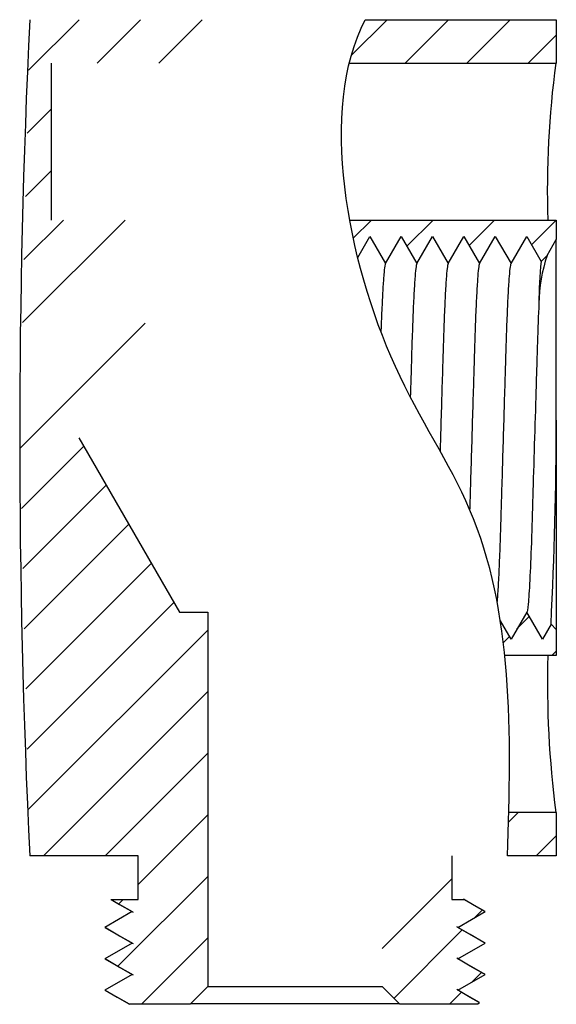
# Model space of a CAD drawing. Units: millimetres. Extents: x -541 to 210, y -165 to 297.
# Drawn here: x -112 to -81, y -25 to 32 of the extents above; entities that cross this region are included whole.
import ezdxf

# ---------------------------------------------------------------- set-up
doc = ezdxf.new("R2010")
doc.units = ezdxf.units.MM
doc.layers.add('A1', color=7, linetype='Continuous')

msp = doc.modelspace()

# ---------------------------------------------------------------- linework, layer by layer
at = {"linetype": 'Continuous', "ltscale": 0.2}
for p, q in [((-111.025, 28.887), (-108.126, 31.787)), ((-107.09, 29.287), (-104.59, 31.787)), ((-103.555, 29.287), (-101.055, 31.787)), ((-92.497, 29.738), (-90.448, 31.787)), ((-89.413, 29.287), (-86.913, 31.787)), ((-85.877, 29.287), (-83.377, 31.787)), ((-82.342, 29.287), (-80.732, 30.896)), ((-111.112, 25.265), (-109.732, 26.645)), ((-111.199, 21.642), (-109.732, 23.11)), ((-111.373, 14.397), (-105.484, 20.287)), ((-111.286, 18.02), (-109.019, 20.287)), ((-92.386, 19.243), (-91.342, 20.287)), ((-89.308, 18.785), (-87.806, 20.287)), ((-85.732, 18.826), (-84.271, 20.287)), ((-82.155, 18.866), (-80.735, 20.287)), ((-111.518, 7.182), (-104.334, 14.366)), ((-111.435, 3.729), (-107.856, 7.308)), ((-111.352, 0.277), (-106.562, 5.067)), ((-111.269, -3.176), (-105.268, 2.825)), ((-111.186, -6.629), (-103.973, 0.584)), ((-111.103, -10.081), (-102.679, -1.658)), ((-82.992, -3.184), (-82.282, -2.473)), ((-111.02, -13.534), (-100.732, -3.246)), ((-83.771, -3.962), (-83.423, -3.614)), ((-80.986, -4.713), (-80.732, -4.459)), ((-110.164, -16.213), (-100.732, -6.781)), ((-106.628, -16.213), (-100.732, -10.317)), ((-104.732, -17.852), (-100.732, -13.852)), ((-83.473, -14.271), (-82.915, -13.713)), ((-81.88, -16.213), (-80.732, -15.066)), ((-105.891, -22.546), (-100.732, -17.388)), ((-90.732, -21.53), (-86.732, -17.53)), ((-105.85, -18.97), (-105.593, -18.713)), ((-85.43, -19.764), (-84.986, -19.319)), ((-90.056, -24.389), (-86.127, -20.461)), ((-104.522, -24.713), (-100.732, -20.923)), ((-85.583, -23.452), (-85.027, -22.896)), ((-86.844, -24.713), (-86.168, -24.037))]:
    msp.add_line(p, q, dxfattribs=at)
at = {"layer": 'A1', "ltscale": 0.2}
for p, q in [((-91.697, 31.787), (-80.732, 31.787)), ((-80.732, 31.787), (-80.732, 29.287)), ((-109.732, 29.287), (-109.732, 20.287)), ((-92.615, 29.287), (-80.732, 29.287)), ((-92.592, 20.287), (-80.732, 20.287)), ((-80.732, 20.287), (-80.732, 19.172)), ((-92.131, 18.136), (-91.432, 19.346)), ((-91.432, 19.346), (-90.532, 17.787)), ((-90.532, 17.787), (-89.632, 19.346)), ((-89.632, 19.346), (-88.732, 17.787)), ((-88.732, 17.787), (-87.832, 19.346)), ((-87.832, 19.346), (-86.932, 17.787)), ((-86.932, 17.787), (-86.032, 19.346)), ((-86.032, 19.346), (-85.132, 17.787)), ((-85.132, 17.787), (-84.232, 19.346)), ((-84.232, 19.346), (-83.332, 17.787)), ((-83.332, 17.787), (-82.432, 19.346)), ((-82.432, 19.346), (-81.605, 17.914)), ((-81.259, 18.26), (-80.732, 19.172)), ((-80.732, 18.62), (-80.732, 19.149)), ((-81.605, 17.914), (-81.259, 18.26)), ((-80.732, 8.79), (-80.732, 18.62)), ((-80.732, 8.79), (-80.732, -3.213)), ((-108.132, 7.787), (-102.359, -2.213)), ((-102.359, -2.213), (-100.732, -2.213)), ((-100.732, -2.213), (-100.732, -23.713)), ((-82.432, -2.213), (-83.332, -3.772)), ((-81.532, -3.772), (-82.432, -2.213)), ((-83.332, -3.772), (-83.942, -2.716)), ((-81.035, -2.911), (-81.532, -3.772)), ((-80.732, -3.213), (-81.035, -2.911)), ((-80.732, -3.213), (-80.732, -4.713)), ((-80.732, -4.713), (-83.687, -4.713)), ((-80.732, -13.713), (-83.458, -13.713)), ((-80.732, -13.713), (-80.732, -16.213)), ((-104.732, -16.213), (-110.956, -16.213)), ((-104.732, -18.713), (-104.732, -16.213)), ((-86.732, -16.213), (-86.732, -18.713)), ((-80.732, -16.213), (-83.534, -16.213)), ((-106.295, -18.713), (-106.272, -18.713)), ((-106.295, -18.713), (-104.732, -18.713)), ((-106.295, -18.713), (-105.082, -19.413)), ((-86.732, -18.713), (-86.036, -18.713)), ((-84.823, -19.413), (-86.036, -18.713)), ((-105.082, -19.413), (-106.641, -20.313)), ((-86.382, -20.313), (-84.823, -19.413)), ((-106.641, -20.313), (-105.082, -21.213)), ((-84.823, -21.213), (-86.382, -20.313)), ((-105.082, -21.213), (-106.641, -22.113)), ((-86.382, -22.113), (-84.823, -21.213)), ((-106.641, -22.113), (-105.082, -23.013)), ((-84.823, -23.013), (-86.382, -22.113)), ((-105.082, -23.013), (-106.641, -23.913)), ((-86.382, -23.913), (-84.823, -23.013)), ((-101.732, -24.713), (-100.732, -23.713)), ((-100.732, -23.713), (-90.732, -23.713)), ((-90.732, -23.713), (-89.732, -24.713)), ((-106.641, -23.913), (-105.255, -24.713)), ((-85.146, -24.627), (-86.382, -23.913)), ((-105.255, -24.713), (-101.732, -24.713)), ((-89.732, -24.713), (-101.732, -24.713)), ((-89.732, -24.713), (-85.232, -24.713)), ((-85.232, -24.713), (-85.146, -24.627))]:
    msp.add_line(p, q, dxfattribs=at)
at = {"layer": 'A1', "ltscale": 0.2, "flags": 128}
for points in [[(-106.274, -18.716), (-105.796, -18.994), (-105.02, -19.444)], [(-84.833, -19.402), (-85.443, -19.05), (-86.054, -18.697)], [(-106.572, -20.343), (-105.796, -20.794), (-105.02, -21.244)], [(-84.892, -21.183), (-85.668, -20.733), (-86.444, -20.282)], [(-106.572, -22.143), (-105.796, -22.594), (-105.02, -23.044)], [(-84.892, -22.983), (-85.668, -22.533), (-86.444, -22.082)], [(-106.631, -23.924), (-105.934, -24.327), (-105.236, -24.731)], [(-85.201, -24.604), (-85.668, -24.333), (-86.444, -23.882)]]:
    msp.add_lwpolyline(points, dxfattribs=at)
at = {"layer": 'A1', "ltscale": 0.2}
for centre, radius, start, end in [((388.468, 7.787), 500, 177.24875, 182.75125), ((-27.837, 22.082), 53.411, 172.2478, 181.9265), ((-72.64, 15.362), 9.093, 161.4156, 179.1779), ((-58.701, 15.5), 23.031, 173.985, 180.0189), ((-318.889, 9.096), 238.157, 357.11034, 359.9264), ((-24.121, -6.321), 57.119, 178.3867, 187.4357)]:
    msp.add_arc(centre, radius, start, end, dxfattribs=at)
for points, knots in [([(-83.534, -16.213), (-83.29, -9.14), (-83.166, 1.088), (-91.897, 13.551), (-94.381, 26.636), (-91.697, 31.787)], [1.319358, 1.319358, 1.319358, 1.319358, 21.390964, 30.642489, 48.79115, 48.79115, 48.79115, 48.79115]), ([(-90.532, 17.787), (-90.547, 17.787), (-90.563, 17.737), (-90.597, 17.527), (-90.614, 17.367), (-90.651, 16.938), (-90.669, 16.669), (-90.706, 16.033), (-90.725, 15.665), (-90.761, 14.855), (-90.778, 14.411), (-90.795, 13.92), (-90.796, 13.896), (-90.797, 13.873)], [0, 0, 0, 0, 0.0625, 0.0625, 0.125, 0.125, 0.1875, 0.1875, 0.25, 0.25, 0.3125, 0.3125, 0.3156129, 0.3156129, 0.3156129, 0.3156129]), ([(-88.732, 17.787), (-88.748, 17.787), (-88.766, 17.728), (-88.803, 17.479), (-88.822, 17.29), (-88.862, 16.783), (-88.882, 16.466), (-88.922, 15.72), (-88.942, 15.293), (-88.98, 14.358), (-88.998, 13.851), (-89.024, 13.058), (-89.032, 12.79), (-89.049, 12.235), (-89.057, 11.947), (-89.081, 11.165), (-89.096, 10.656), (-89.112, 10.132)], [0, 0, 0, 0, 0.0625, 0.0625, 0.125, 0.125, 0.1875, 0.1875, 0.25, 0.25, 0.3125, 0.3125, 0.34375, 0.34375, 0.375, 0.375, 0.4260442, 0.4260442, 0.4260442, 0.4260442]), ([(-86.932, 17.787), (-86.948, 17.787), (-86.966, 17.728), (-87.003, 17.479), (-87.022, 17.29), (-87.062, 16.783), (-87.082, 16.466), (-87.122, 15.72), (-87.142, 15.293), (-87.18, 14.358), (-87.198, 13.851), (-87.224, 13.058), (-87.232, 12.79), (-87.249, 12.235), (-87.257, 11.947), (-87.284, 11.056), (-87.303, 10.426), (-87.342, 9.126), (-87.362, 8.457), (-87.39, 7.532), (-87.397, 7.277), (-87.405, 7.024)], [0, 0, 0, 0, 0.0625, 0.0625, 0.125, 0.125, 0.1875, 0.1875, 0.25, 0.25, 0.3125, 0.3125, 0.34375, 0.34375, 0.375, 0.375, 0.4375, 0.4375, 0.5, 0.5, 0.523758, 0.523758, 0.523758, 0.523758]), ([(-85.132, 17.787), (-85.148, 17.787), (-85.166, 17.728), (-85.203, 17.479), (-85.222, 17.29), (-85.262, 16.783), (-85.282, 16.466), (-85.322, 15.72), (-85.342, 15.293), (-85.38, 14.358), (-85.398, 13.851), (-85.424, 13.058), (-85.432, 12.79), (-85.449, 12.235), (-85.457, 11.947), (-85.484, 11.056), (-85.503, 10.426), (-85.542, 9.126), (-85.562, 8.457), (-85.602, 7.117), (-85.622, 6.447), (-85.661, 5.147), (-85.68, 4.517), (-85.7, 3.841), (-85.703, 3.758), (-85.705, 3.677)], [0, 0, 0, 0, 0.0625, 0.0625, 0.125, 0.125, 0.1875, 0.1875, 0.25, 0.25, 0.3125, 0.3125, 0.34375, 0.34375, 0.375, 0.375, 0.4375, 0.4375, 0.5, 0.5, 0.5625, 0.5625, 0.625, 0.625, 0.6337341, 0.6337341, 0.6337341, 0.6337341]), ([(-83.332, 17.787), (-83.348, 17.787), (-83.366, 17.728), (-83.403, 17.479), (-83.422, 17.29), (-83.462, 16.783), (-83.482, 16.466), (-83.522, 15.72), (-83.542, 15.293), (-83.58, 14.358), (-83.598, 13.851), (-83.624, 13.058), (-83.632, 12.79), (-83.649, 12.235), (-83.657, 11.947), (-83.684, 11.056), (-83.703, 10.426), (-83.742, 9.126), (-83.762, 8.457), (-83.802, 7.117), (-83.822, 6.447), (-83.861, 5.147), (-83.88, 4.517), (-83.907, 3.627), (-83.916, 3.339), (-83.932, 2.783), (-83.94, 2.516), (-83.966, 1.723), (-83.984, 1.215), (-84.022, 0.281), (-84.042, -0.147), (-84.082, -0.892), (-84.102, -1.21), (-84.126, -1.511), (-84.13, -1.557), (-84.133, -1.601)], [0, 0, 0, 0, 0.0625, 0.0625, 0.125, 0.125, 0.1875, 0.1875, 0.25, 0.25, 0.3125, 0.3125, 0.34375, 0.34375, 0.375, 0.375, 0.4375, 0.4375, 0.5, 0.5, 0.5625, 0.5625, 0.625, 0.625, 0.65625, 0.65625, 0.6875, 0.6875, 0.75, 0.75, 0.8125, 0.8125, 0.875, 0.875, 0.8869139, 0.8869139, 0.8869139, 0.8869139]), ([(-81.732, 15.495), (-81.763, 14.833), (-81.792, 14.053), (-81.825, 13.015), (-81.832, 12.806), (-81.844, 12.375), (-81.851, 12.153), (-81.872, 11.47), (-81.886, 10.992), (-81.93, 9.509), (-81.962, 8.455), (-82.025, 6.364), (-82.056, 5.33), (-82.099, 3.898), (-82.112, 3.441), (-82.132, 2.793), (-82.138, 2.583), (-82.151, 2.168), (-82.158, 1.963), (-82.193, 0.96), (-82.223, 0.226), (-82.286, -0.98), (-82.318, -1.451), (-82.378, -2.067), (-82.407, -2.213), (-82.432, -2.213)], [0, 0, 0, 0, 0.125, 0.125, 0.15625, 0.15625, 0.1875, 0.1875, 0.25, 0.25, 0.375, 0.375, 0.5, 0.5, 0.5625, 0.5625, 0.59375, 0.59375, 0.625, 0.625, 0.75, 0.75, 0.875, 0.875, 1, 1, 1, 1])]:
    msp.add_open_spline(points, degree=3, knots=knots, dxfattribs=at)
for points in [[(-84.823, -19.413), (-84.852, -19.402)], [(-106.563, -20.343), (-106.641, -20.313)], [(-84.823, -21.213), (-84.901, -21.183)], [(-106.563, -22.143), (-106.641, -22.113)], [(-84.823, -23.013), (-84.901, -22.983)], [(-106.612, -23.925), (-106.641, -23.913)]]:
    msp.add_open_spline(points, degree=1, dxfattribs=at)

doc.saveas('drawing.dxf')
